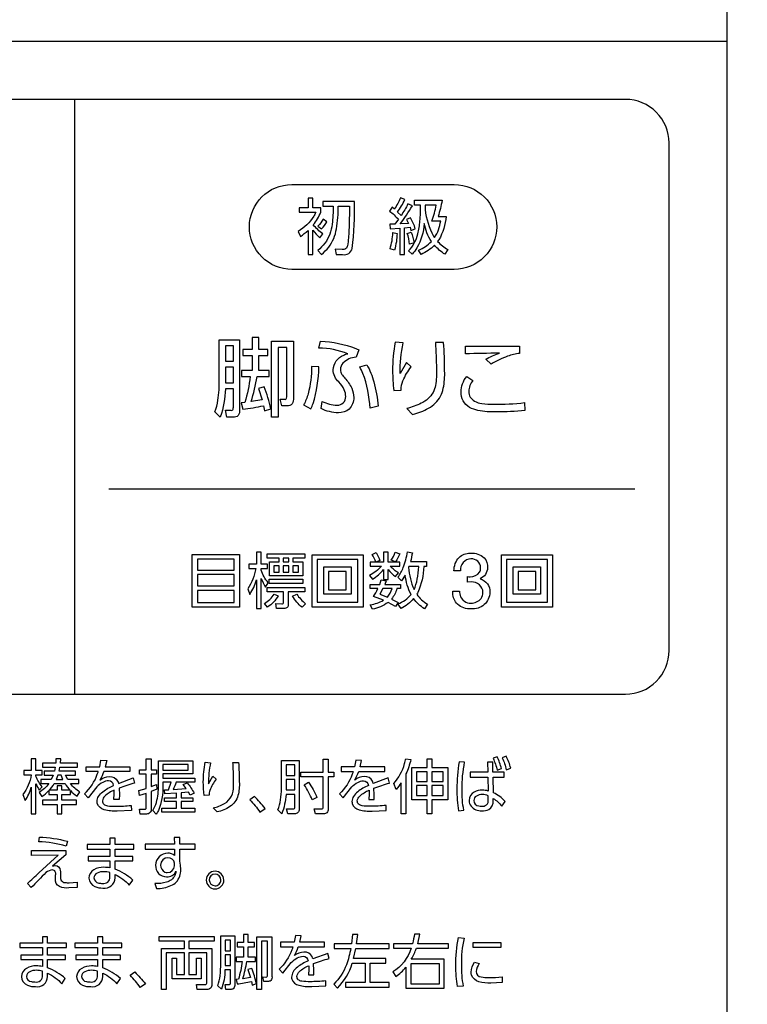
# Model space of a CAD drawing. Extents: x 0 to 12600, y 0 to 8910.
# Drawn here: x 11192 to 11493, y 3863 to 4271 of the extents above; entities that cross this region are included whole.
import ezdxf

# ---------------------------------------------------------------- set-up
doc = ezdxf.new("R2010")
doc.units = 0
doc.header["$LTSCALE"] = 9
doc.layers.get('DEFPOINTS').update_dxf_attribs({"linetype": 'CONTINUOUS'})
for name, color, linetype in [('P004', 41, 'CONTINUOUS'), ('P015', 111, 'CONTINUOUS'), ('P_2DIM', 6, 'CONTINUOUS')]:
    doc.layers.add(name, color=color, linetype=linetype)
doc.styles.add('BIGFONT', font='simplex.shx', dxfattribs={"bigfont": 'bigfont.shx'})
doc.dimstyles.new('DIMBIGFONT$0', dxfattribs={"dimscale": 30, "dimtxt": 3, "dimasz": 2, "dimexe": 1.5, "dimexo": 3, "dimgap": 0.75, "dimtad": 1, "dimdec": 1, "dimdsep": 46, "dimtxsty": 'BIGFONT', "dimsah": 1, "dimcen": 0, "dimclrt": 230, "dimadec": 1, "dimazin": 2, "dimtfac": 0.6, "dimtdec": 1, "dimtofl": 0, "dimtmove": 2, "dimatfit": 3, "dimfxl": 0, "dimtvp": 1, "dimtolj": 1, "dimarcsym": 0})

# ---------------------------------------------------------------- blocks, each defined once
blk = doc.blocks.new('*D26')
at = {"layer": 'DEFPOINTS', "color": 0}
for p in [(11484.54, 4435.59), (11310.54, 2383.59), (11738.47, 2383.59)]:
    blk.add_point(p, dxfattribs=at)
at = {"layer": 'P_2DIM', "color": 0, "lineweight": -2}
for p, q in [((11574.54, 4435.59), (11783.47, 4435.59)), ((11738.47, 4375.59), (11738.47, 2443.59)), ((11400.54, 2383.59), (11783.47, 2383.59))]:
    blk.add_line(p, q, dxfattribs=at)
at = {"layer": 'P_2DIM', "color": 0}
for points in [[(11728.47, 4375.59), (11748.47, 4375.59), (11738.47, 4435.59)], [(11728.47, 2443.59), (11748.47, 2443.59), (11738.47, 2383.59)]]:
    blk.add_solid(points, dxfattribs=at)
at = {"layer": 'P_2DIM', "color": 230, "insert": (11670.97, 3409.59), "char_height": 90, "attachment_point": 5, "rotation": 90, "style": 'BIGFONT'}
blk.add_mtext('\\A1;342', dxfattribs=at)

msp = doc.modelspace()

# ---------------------------------------------------------------- linework, layer by layer
at = {"layer": 'P004'}
msp.add_lwpolyline([(11454.536, 2389.585, 0.4142136), (11484.536, 2419.585), (11484.536, 4399.585, 0.4142136), (11454.536, 4429.585)], format="xyb", dxfattribs=at)
at = {"layer": 'P015'}
msp.add_line((11214.543, 4237.589), (11214.543, 3991.589), dxfattribs=at)
for points in [[(11484.542, 2719.588), (10944.533, 2719.588), (10944.533, 2665.588), (11484.542, 2665.588), (11484.542, 4261.582), (10944.536, 4261.582)], [(11228.722, 4076.506), (11446.359, 4076.506)]]:
    msp.add_lwpolyline(points, dxfattribs=at)
for points in [[(11442.543, 4237.589), (10986.542, 4237.589, 0.4142182), (10968.542, 4219.589), (10968.542, 4009.589, 0.4142102), (10986.542, 3991.589), (11442.543, 3991.589)], [(11442.543, 3991.589, 0.4142174), (11460.543, 4009.589), (11460.543, 4219.589, 0.4142255), (11442.543, 4237.589)]]:
    msp.add_lwpolyline(points, format="xyb", dxfattribs=at)
for points in [[(11304.509, 4202.412), (11371.672, 4202.412, -0.4142054), (11389.242, 4184.84, -0.4142168), (11371.672, 4167.268), (11304.509, 4167.268, -0.4142222), (11286.939, 4184.84, -0.4142108)], [(11316.482, 4192.813), (11313.228, 4192.813), (11313.228, 4196.771), (11311.186, 4196.771), (11311.186, 4192.813), (11307.556, 4192.813), (11307.556, 4190.894), (11314.365, 4190.894, -0.0433761), (11313.562, 4189.244, -0.1216846), (11307.15, 4183.025), (11308.006, 4180.907, 0.0449281), (11311.186, 4183.404), (11311.186, 4173.415), (11313.228, 4173.415), (11313.228, 4183.505, 0.0545556), (11316.105, 4180.352), (11317.292, 4181.966, -0.0649271), (11313.352, 4185.75, 0.0777418), (11316.482, 4190.894)], [(11322.36, 4175.611), (11322.864, 4173.415), (11325.51, 4173.415, 0.4049381), (11329.467, 4175.964, 0.039702), (11330.351, 4195.409), (11317.317, 4195.409), (11317.317, 4193.441), (11321.554, 4193.441, -0.0329762), (11321.166, 4185.984, -0.0543115), (11320.194, 4181.849, -0.1354861), (11315.22, 4175.156), (11316.708, 4173.492, 0.0584357), (11319.73, 4176.494, 0.1195172), (11322.947, 4184.068, 0.0458084), (11323.646, 4193.441), (11328.285, 4193.441, -0.0148033), (11328.077, 4183.504, -0.02819), (11327.528, 4177.099, -0.4344894), (11325.282, 4175.561)], [(11352.494, 4194.348, -0.0384462), (11349.67, 4189.607), (11348.231, 4191.02, 0.0522334), (11351.258, 4196.218), (11349.393, 4196.873, -0.0555219), (11346.896, 4192.256), (11345.986, 4192.962), (11344.929, 4191.398, -0.0478576), (11348.558, 4188.017), (11347.07, 4186), (11345.027, 4185.925), (11345.181, 4184.036), (11349.215, 4184.312), (11349.215, 4173.444), (11351.158, 4173.444), (11351.158, 4184.466), (11353.378, 4184.693), (11353.755, 4183.381), (11355.569, 4184.088, 0.067936), (11353.552, 4188.623), (11351.939, 4187.968), (11352.796, 4186.303), (11349.315, 4186.079, 0.0254459), (11354.338, 4193.518)], [(11357.691, 4193.921), (11355.168, 4193.921), (11355.168, 4195.864), (11366.669, 4195.864, -0.0217553), (11365.029, 4189.154), (11368.282, 4189.154, -0.1158203), (11365.312, 4179.571, -0.0156136), (11364.801, 4178.839, 0.068209), (11369.063, 4175.462), (11367.778, 4173.518, -0.059303), (11363.441, 4177.252, -0.0900237), (11357.992, 4173.444), (11356.859, 4175.209, 0.1097507), (11362.205, 4178.839, -0.0897906), (11359.228, 4186.228, -0.1153173), (11356.24, 4176.244, -0.0431891), (11354.284, 4173.62), (11352.746, 4174.957, 0.1382872), (11356.592, 4182.001, 0.0429925), (11357.487, 4187.254, 0.0269386)], [(11359.658, 4192.03, 0.0962221), (11363.088, 4181.063, 0.0121546), (11363.49, 4180.453, 0.1167258), (11366.062, 4187.261), (11362.407, 4187.261, 0.044501), (11364.197, 4193.921), (11359.708, 4193.921)], [(11317.391, 4188.068, -0.0745953), (11315.295, 4185.119), (11316.759, 4184.059, 0.0672828), (11318.979, 4187.01)], [(11352.242, 4182.197), (11353.907, 4182.676, -0.0533636), (11355.065, 4178.236), (11353.176, 4177.732, 0.0639469)], [(11346.239, 4182.498), (11348.028, 4182.197, -0.0633932), (11346.97, 4175.261), (11345.102, 4175.84, 0.0773736)], [(11280.142, 4106.16), (11277.546, 4106.16), (11277.014, 4109.03), (11279.146, 4108.996, 0.4131265), (11280.197, 4109.484, 0.0595774), (11280.287, 4110.348), (11280.287, 4117.918), (11276.98, 4117.918, -0.0824857), (11274.884, 4106.23), (11272.614, 4108.357, 0.0559598), (11273.89, 4113.146, 0.0409858), (11274.462, 4121.857), (11274.462, 4138.159), (11282.838, 4138.159), (11282.838, 4109.245, -0.1793006), (11282.289, 4106.894, -0.2583134)], [(11295.17, 4122.925), (11295.17, 4125.479), (11290.796, 4125.479), (11290.796, 4131.662), (11294.6, 4131.662), (11294.6, 4134.181), (11290.796, 4134.181), (11290.796, 4139.119), (11288.1, 4139.119), (11288.1, 4134.181), (11284.19, 4134.181), (11284.19, 4131.662), (11288.1, 4131.662), (11288.1, 4125.479), (11283.694, 4125.479), (11283.694, 4122.925), (11287.25, 4122.925, -0.0417099), (11285.042, 4112.263), (11283.586, 4112.158), (11284.19, 4109.428, 0.0215804), (11292.752, 4110.916), (11293.215, 4108.747), (11295.807, 4109.676, 0.0359053), (11293.07, 4118.731), (11290.726, 4118.058), (11292.182, 4113.312), (11287.637, 4112.597, 0.0304922), (11290.085, 4122.925)], [(11298.825, 4135.037), (11298.825, 4106.16), (11296.092, 4106.16), (11296.092, 4137.629), (11305.113, 4137.629), (11305.113, 4114.2, -0.189428), (11304.575, 4111.655, -0.2495029), (11302.558, 4110.916), (11300.284, 4110.916), (11299.714, 4113.634), (11301.383, 4113.599, 0.4671662), (11302.331, 4114.042, 0.0326521), (11302.38, 4115.015), (11302.38, 4135.037)], [(11324.58, 4125.871, 0.1427812), (11325.203, 4123.86, 0.0318476), (11326.391, 4122.355, -0.0764481), (11329.257, 4118.162, -0.1082541), (11330.12, 4114.326, -0.2063661), (11328.166, 4109.531, -0.1921609), (11323.762, 4107.968, -0.1056922), (11316.551, 4109.708), (11317.048, 4112.692, 0.1075221), (11323.196, 4111.093, 0.4326132), (11326.78, 4114.717, 0.1093606), (11326.169, 4117.518, 0.0782443), (11323.902, 4120.72, -0.1956872), (11321.558, 4125.694, -0.2959306), (11325.987, 4131.854, -0.0405811), (11327.668, 4132.408, 0.0877256), (11315.7, 4134.751), (11316.407, 4137.664, -0.0774337), (11330.926, 4134.589, -0.0101737), (11332.179, 4134.04), (11331.041, 4130.95, 0.1838763), (11325.65, 4128.538, 0.16244)], [(11346.677, 4117.204), (11349.658, 4117.381, -0.1015598), (11350.473, 4121.206, -0.056954), (11353.817, 4127.008), (11351.969, 4128.784), (11349.269, 4124.236, -0.05384), (11350.514, 4136.848), (11347.281, 4137.168, 0.0490942), (11346.177, 4125.373, 0.0313158)], [(11363.867, 4137.025, -0.0130284), (11364.329, 4126.154, -0.0559562), (11363.903, 4119.302, -0.0717947), (11362.907, 4116.397, -0.1487555), (11357.996, 4111.904, -0.0559684), (11352.002, 4109.744), (11354.453, 4107.33, 0.0729821), (11361.041, 4109.864, 0.0643845), (11363.919, 4112.039, 0.1422135), (11367.152, 4118.101, 0.0626653), (11367.704, 4125.337, 0.0188758), (11367.244, 4137.025)], [(11390.333, 4132.62, 0.0054301), (11376.302, 4132.337), (11376.302, 4135.567), (11398.713, 4135.567), (11398.713, 4132.549, 0.0531599), (11393.766, 4131.344, 0.053036), (11386.955, 4128.145), (11384.682, 4130.098, -0.0531816)], [(11315.663, 4126.938), (11312.678, 4127.185, -0.0667631), (11311.222, 4115.868, -0.0559462), (11309.375, 4111.201), (11312.393, 4109.674, 0.0239685), (11313.303, 4111.816, 0.0717712)], [(11333.906, 4124.267, 0.0406314), (11332.571, 4127.008), (11335.52, 4127.86, -0.0660783), (11338.396, 4120.72, -0.0424015), (11340.207, 4110.703), (11336.871, 4109.851, 0.0738271)], [(11400.916, 4108.858, -0.0211622), (11389.089, 4108.358, -0.0553366), (11381.492, 4108.921, -0.0802393), (11378.043, 4110.206, -0.2701415), (11374.487, 4116.6, -0.1694382), (11376.831, 4122.994), (11379.428, 4121.396, 0.1594855), (11377.686, 4116.778, 0.2662688), (11379.994, 4112.834, 0.0925631), (11383.151, 4111.757, 0.0386903), (11387.882, 4111.484, 0.0305834), (11400.776, 4112.195)], [(11294.682, 4037.694, -0.0980258), (11291.834, 4042.886), (11291.834, 4043.518), (11294.356, 4043.518), (11294.356, 4045.411), (11291.834, 4045.411), (11291.834, 4050.378), (11289.842, 4050.378), (11289.842, 4045.411), (11286.662, 4045.411), (11286.662, 4043.518), (11289.614, 4043.518, -0.1035522), (11286.212, 4035.221), (11287.142, 4032.876, 0.0728919), (11289.842, 4038.854), (11289.842, 4027.002), (11291.834, 4027.002), (11291.834, 4039.458, 0.0520188), (11293.575, 4035.902)], [(11349.153, 4044.502), (11349.153, 4046.192), (11344.337, 4046.192), (11344.337, 4050.378), (11342.472, 4050.378), (11342.472, 4046.192), (11336.95, 4046.192), (11336.95, 4044.502), (11341.563, 4044.502, -0.0925694), (11336.573, 4040.694), (11337.834, 4039.129, 0.0820909), (11342.472, 4043.215), (11342.472, 4038.978), (11344.337, 4038.978), (11344.337, 4043.14, 0.0578149), (11347.388, 4040.19), (11348.624, 4041.727, -0.0600412), (11345.144, 4044.502)], [(11337.706, 4049.419), (11339.397, 4050.175, -0.0478579), (11340.91, 4046.924), (11339.194, 4046.242, 0.0647248)], [(11347.289, 4050.277), (11349.104, 4049.622, -0.054988), (11347.364, 4046.344), (11345.648, 4046.999, 0.0489736)], [(11360.254, 4044.402), (11359.067, 4044.402, -0.0992994), (11356.636, 4033.697, -0.0157471), (11356.193, 4032.924, 0.1015247), (11360.58, 4028.814), (11359.344, 4026.899, -0.0931172), (11354.854, 4031.108, -0.0877007), (11349.712, 4026.997), (11348.348, 4028.888, 0.1299922), (11353.796, 4032.85, -0.0802701), (11351.349, 4040.768), (11349.861, 4038.474), (11348.348, 4039.962, 0.0674481), (11350.589, 4043.945, 0.0606067), (11352.282, 4050.479), (11354.35, 4050.076, -0.0307955), (11353.569, 4046.419), (11360.254, 4046.419)], [(11377.096, 4037.896), (11377.096, 4040.2), (11377.703, 4040.168), (11378.283, 4040.168, 0.2500507), (11382.142, 4042.066, 0.1333402), (11382.606, 4043.885, 0.4360884), (11378.567, 4047.535, 0.4414287), (11374.276, 4042.603), (11371.552, 4042.603, -0.1839195), (11373.698, 4048.184, -0.1956615), (11378.252, 4049.933, -0.0086464), (11378.567, 4049.938, -0.1923059), (11383.998, 4048.016, -0.2032385), (11385.488, 4043.852, -0.2945531), (11382.351, 4039.336), (11382.351, 4039.272, -0.3691328), (11386.448, 4033.763, -0.4320949), (11378.633, 4026.845, -0.1843162), (11373.087, 4028.778, -0.1964325), (11371.091, 4033.385, -0.0234505), (11371.072, 4034.244), (11373.797, 4034.244, 0.235244), (11375.856, 4029.988, 0.1489988), (11378.633, 4029.246, 0.2295641), (11382.804, 4031.182, 0.15855), (11383.565, 4033.634, 0.4324281), (11378.729, 4037.99)], [(11352.812, 4044.024, 0.0874403), (11355.057, 4034.842, 0.0575969), (11356.396, 4039.129, 0.0380328), (11357.025, 4044.402), (11352.94, 4044.402)], [(11337.834, 4026.745), (11336.95, 4028.587, 0.0977202), (11342.373, 4030.429), (11338.21, 4031.942, 0.0490144), (11340.078, 4035.245), (11336.95, 4035.245), (11336.95, 4036.986), (11340.836, 4036.986), (11341.488, 4038.877), (11343.456, 4038.474), (11342.902, 4036.986), (11349.484, 4036.986), (11349.484, 4035.245), (11347.922, 4035.245, -0.10252), (11345.751, 4030.933), (11348.475, 4029.52), (11347.364, 4027.781), (11344.288, 4029.52, -0.1094361)], [(11297.154, 4033.002), (11298.816, 4032.221, -0.1148658), (11294.454, 4027.607), (11293.194, 4029.044, 0.1058598)], [(11301.011, 4029.625), (11301.011, 4033.86), (11294.306, 4033.86), (11294.306, 4035.676), (11309.838, 4035.676), (11309.838, 4033.86), (11303.004, 4033.86), (11303.004, 4028.742, -0.467632), (11301.263, 4027.002), (11298.138, 4027.002), (11297.861, 4029.044), (11300.355, 4028.994, 0.4959485)], [(11310.114, 4028.994), (11308.706, 4027.555, -0.0887655), (11304.77, 4032.172), (11306.51, 4033.002, 0.0727406)], [(11340.959, 4032.899), (11344.035, 4031.764, 0.112175), (11345.928, 4035.245), (11342.171, 4035.245)], [(11201.181, 3953.288, -0.0742421), (11198.628, 3957.635), (11198.628, 3958.2), (11201.204, 3958.2), (11201.204, 3960.064), (11198.628, 3960.064), (11198.628, 3964.798), (11196.689, 3964.798), (11196.689, 3960.064), (11193.646, 3960.064), (11193.646, 3958.2), (11196.689, 3958.2, -0.1200469), (11193.228, 3950.072), (11194.137, 3947.569, 0.0756892), (11196.689, 3953.117), (11196.689, 3942.048), (11198.628, 3942.048), (11198.628, 3954.516, 0.0541374), (11200.002, 3951.913)], [(11215.782, 3961.362), (11215.782, 3963.03), (11208.81, 3963.03), (11208.957, 3964.798), (11206.871, 3964.823), (11206.797, 3963.03), (11201.303, 3963.03), (11201.303, 3961.362), (11206.578, 3961.362), (11206.235, 3959.696), (11202.039, 3959.696), (11202.039, 3958.075), (11205.718, 3958.075), (11204.933, 3956.236), (11200.64, 3956.236), (11200.64, 3954.59), (11203.904, 3954.59, -0.0945083), (11199.953, 3950.908), (11201.057, 3949.261, 0.057545), (11203.978, 3951.718), (11203.978, 3950.122), (11207.438, 3950.122), (11207.438, 3947.765), (11201.375, 3947.765), (11201.375, 3945.95), (11207.438, 3945.95), (11207.438, 3942.048), (11209.377, 3942.048), (11209.377, 3945.95), (11215.365, 3945.95), (11215.365, 3947.765), (11209.377, 3947.765), (11209.377, 3950.122), (11212.86, 3950.122), (11212.86, 3951.792, 0.062654), (11215.659, 3949.361), (11216.763, 3951.128, -0.1021284), (11212.935, 3954.59), (11216.394, 3954.59), (11216.394, 3956.236), (11211.806, 3956.236), (11210.898, 3958.075), (11215.022, 3958.075), (11215.022, 3959.696), (11208.174, 3959.696), (11208.542, 3961.362)], [(11226.273, 3955.106, 0.0805239), (11223.782, 3953.24), (11220.251, 3948.725), (11218.726, 3950.37, 0.1197625), (11224.008, 3958.457, 0.0103489), (11224.422, 3959.597), (11219.367, 3959.597), (11219.367, 3961.561), (11225.01, 3961.561), (11225.526, 3964.308), (11227.883, 3964.211), (11227.268, 3961.561), (11237.504, 3961.561), (11237.504, 3959.597), (11226.68, 3959.597, -0.0487703), (11225.06, 3956.063, -0.15478), (11228.987, 3957.509, -0.2989241), (11232.395, 3955.648, -0.052305), (11232.72, 3954.64), (11238.855, 3956.97), (11239.442, 3954.834, 0.022579), (11233.013, 3952.702), (11233.113, 3949.902), (11233.038, 3948.038), (11230.901, 3948.038), (11231.025, 3950.393), (11230.976, 3951.866, 0.0911617), (11227.155, 3949.463, 0.1948713), (11226.114, 3947.399, 0.2245175), (11226.669, 3946.067, 0.1322955), (11228.16, 3945.43, 0.0476297), (11231.542, 3945.239, 0.028194), (11238.02, 3945.582), (11238.094, 3943.472), (11232.228, 3943.226, -0.0832452), (11226.866, 3943.768, -0.2501329), (11224.004, 3946.322, -0.0665505), (11223.906, 3947.178, -0.1330435), (11224.509, 3949.273, -0.0885857), (11226.276, 3951.234, -0.0682921), (11230.732, 3953.806, 0.3977956), (11228.644, 3955.744, 0.112269)], [(11244.353, 3941.998), (11241.798, 3941.998), (11241.506, 3944.011), (11243.592, 3943.986, 0.5552243), (11244.279, 3944.626), (11244.279, 3950.566), (11241.506, 3949.681), (11241.186, 3951.72), (11244.279, 3952.627), (11244.279, 3958.493), (11241.431, 3958.493), (11241.431, 3960.355), (11244.279, 3960.355), (11244.279, 3964.846), (11246.292, 3964.846), (11246.292, 3960.355), (11248.55, 3960.355), (11248.55, 3958.493), (11246.292, 3958.493), (11246.292, 3953.338), (11248.55, 3954.245), (11248.599, 3952.333), (11246.292, 3951.326), (11246.292, 3944.134, -0.4569448)], [(11263.544, 3948.774), (11263.544, 3947.153), (11258.657, 3947.153), (11258.657, 3944.478), (11264.28, 3944.478), (11264.28, 3942.784), (11250.732, 3942.784), (11250.732, 3944.478), (11256.768, 3944.478), (11256.768, 3947.153), (11251.836, 3947.153), (11251.836, 3948.774), (11256.768, 3948.774), (11256.768, 3950.614), (11251.936, 3950.32), (11251.737, 3952.015), (11253.407, 3952.039), (11254.611, 3955.177), (11251.175, 3955.177), (11251.175, 3953.731, -0.1008779), (11249.266, 3943.447, -0.0455032), (11248.401, 3941.998), (11246.904, 3943.472, 0.0788595), (11248.444, 3946.834, 0.0742992), (11249.285, 3953.927), (11249.285, 3964.06), (11263.544, 3964.06), (11263.544, 3958.589), (11251.175, 3958.589), (11251.175, 3956.87), (11264.28, 3956.87), (11264.28, 3955.177), (11256.669, 3955.177, -0.0396332), (11255.346, 3952.135), (11260.745, 3952.528), (11259.543, 3954.17), (11261.188, 3954.884, -0.0564516), (11264.057, 3950.64), (11262.39, 3949.756), (11261.68, 3951.08), (11258.657, 3950.788), (11258.657, 3948.774)], [(11269.997, 3954.541), (11271.862, 3957.68), (11273.139, 3956.455, 0.0767874), (11270.589, 3951.799, 0.08049), (11270.266, 3949.804), (11268.207, 3949.681, -0.0307568), (11267.865, 3955.326, -0.0491968), (11268.624, 3963.475), (11270.858, 3963.253, 0.0534706)], [(11273.582, 3942.858), (11271.887, 3944.526, 0.0713985), (11276.625, 3946.345, 0.292983), (11280.371, 3953.579, 0.0195989), (11280.404, 3955.866, 0.0102576), (11280.084, 3963.376), (11282.416, 3963.376, -0.0195369), (11282.735, 3955.302, -0.081015), (11282.182, 3949.634, -0.1763187), (11278.878, 3945.083, -0.0955747)], [(11305.534, 3942.072), (11302.761, 3942.072), (11302.343, 3944.16), (11305.022, 3944.135, 0.4996059), (11305.683, 3944.797), (11305.683, 3950.15), (11302.074, 3950.15, -0.0824477), (11300.284, 3942.072), (11298.639, 3943.693, 0.0643969), (11299.838, 3947.926, 0.0389917), (11300.184, 3952.43), (11300.184, 3964.134), (11307.573, 3964.134), (11307.573, 3944.011, -0.4388813)], [(11317.486, 3944.846), (11317.486, 3957.414), (11308.234, 3957.414), (11308.234, 3959.353), (11317.486, 3959.353), (11317.486, 3964.748), (11319.524, 3964.748), (11319.524, 3959.353), (11321.806, 3959.353), (11321.806, 3957.414), (11319.524, 3957.414), (11319.524, 3943.939, -0.4708419), (11317.655, 3942.072), (11314.22, 3942.072), (11313.707, 3944.16), (11316.774, 3944.135, 0.4912081)], [(11330.517, 3956.063, 0.0486657), (11332.137, 3959.597), (11342.961, 3959.597), (11342.961, 3961.561), (11332.725, 3961.561), (11333.34, 3964.211), (11330.984, 3964.308), (11330.468, 3961.561), (11324.824, 3961.561), (11324.824, 3959.597), (11329.88, 3959.597, -0.0103489), (11329.466, 3958.457, -0.1197625), (11324.183, 3950.37), (11325.708, 3948.725), (11329.239, 3953.24, -0.0805239), (11331.73, 3955.106, -0.112269), (11334.101, 3955.744, -0.3977956), (11336.189, 3953.806, 0.0682921), (11331.734, 3951.234, 0.0885857), (11329.966, 3949.273, 0.1330435), (11329.364, 3947.178, 0.0665505), (11329.461, 3946.322, 0.2501329), (11332.323, 3943.768, 0.0832452), (11337.686, 3943.226), (11343.551, 3943.472), (11343.477, 3945.582, -0.028194), (11336.999, 3945.239, -0.0476179), (11333.618, 3945.43, -0.1322584), (11332.126, 3946.067, -0.2245642), (11331.57, 3947.399, -0.1948857), (11332.611, 3949.463, -0.0912026), (11336.433, 3951.866), (11336.482, 3950.393), (11336.358, 3948.038), (11338.496, 3948.038), (11338.57, 3949.902), (11338.47, 3952.702, -0.022579), (11344.899, 3954.834), (11344.312, 3956.97), (11338.178, 3954.64, 0.052305), (11337.852, 3955.648, 0.2989241), (11334.444, 3957.509, 0.15478)], [(11349.687, 3942.052), (11349.687, 3954.911, -0.0595057), (11347.624, 3952.21), (11346.62, 3954.59, 0.1211349), (11351.104, 3962.878, 0.0151134), (11351.65, 3964.874), (11353.713, 3964.531, -0.0520131), (11351.675, 3958.592), (11351.675, 3942.052)], [(11372.784, 3952.356, 0.0487388), (11373.495, 3943.325), (11375.678, 3943.621, -0.0586977), (11374.917, 3952.184, -0.0514428), (11375.972, 3963.45), (11373.689, 3963.624, 0.0433089)], [(11385.953, 3943.913, 0.2898104), (11387.799, 3947.546), (11387.799, 3948.456, -0.0897031), (11391.383, 3945.264), (11392.805, 3947.252, 0.0841267), (11387.873, 3950.837), (11387.775, 3957.216), (11392.388, 3957.216), (11392.388, 3959.328), (11387.679, 3959.328), (11387.58, 3963.524), (11385.467, 3963.524), (11385.567, 3959.328), (11378.229, 3959.328), (11378.229, 3957.216), (11385.616, 3957.216), (11385.741, 3951.523, 0.0733956), (11383.235, 3951.89, 0.1343375), (11379.934, 3951.09, 0.2722929), (11377.86, 3947.596, 0.1583379), (11378.612, 3945.238, 0.2273505), (11383.066, 3943.375, 0.1182535)], [(11387.724, 3965.07, -0.0618171), (11389.42, 3960.114), (11391.234, 3960.8, 0.0570455), (11389.395, 3965.71)], [(11391.528, 3965.267, -0.0618458), (11393.223, 3960.31), (11395.038, 3960.972, 0.0602249), (11393.198, 3965.905)], [(11210.702, 3954.59, 0.0555797), (11212.835, 3951.816), (11209.377, 3951.816), (11209.377, 3953.609), (11207.438, 3953.609), (11207.438, 3951.816), (11204.075, 3951.816, 0.0533093), (11206.161, 3954.59)], [(11309.631, 3954.076), (11311.35, 3955.13, -0.0682917), (11314.86, 3948.874), (11312.897, 3947.819, 0.0566192)], [(11287.154, 3947.891, -0.0460778), (11291.226, 3942.812), (11293.389, 3944.334, 0.0426065), (11289.018, 3949.266)], [(11383.259, 3950.051, 0.1448927), (11380.824, 3949.454, 0.2636644), (11379.8, 3947.57, 0.3764288), (11381.819, 3945.342, 0.0562623), (11382.938, 3945.215, 0.1818431), (11385, 3945.776, 0.2590328), (11385.736, 3947.988), (11385.736, 3949.512, 0.1127902)], [(11200.038, 3932.416, -0.0659487), (11211.623, 3930.72), (11211.156, 3928.66, 0.0744865), (11199.77, 3930.502)], [(11222.628, 3918.964, 0.2705378), (11220.533, 3915.529, 0.2927094), (11223.008, 3911.988, 0.1053964), (11226.35, 3911.406, 0.4585056), (11231.331, 3915.578), (11231.331, 3916.979, -0.1043087), (11237.222, 3912.608), (11238.669, 3914.719, 0.0932391), (11231.331, 3919.186), (11231.331, 3922.621), (11238.694, 3922.621), (11238.694, 3924.486), (11231.331, 3924.486), (11231.331, 3927.533), (11239.161, 3927.533), (11239.161, 3929.422), (11231.331, 3929.422), (11231.331, 3931.998), (11229.173, 3931.998), (11229.173, 3929.422), (11219.847, 3929.422), (11219.847, 3927.533), (11229.173, 3927.533), (11229.173, 3924.486), (11220.214, 3924.486), (11220.214, 3922.621), (11229.173, 3922.621), (11229.173, 3919.726, 0.0454525), (11226.717, 3919.972, 0.1401081)], [(11256.66, 3913.884, 0.1946847), (11258.55, 3919.014), (11258.402, 3920.905), (11258.082, 3922.524), (11258.082, 3927.458), (11264.512, 3927.458), (11264.512, 3929.496), (11258.082, 3929.496), (11258.082, 3932.244), (11255.825, 3932.244), (11255.876, 3929.496), (11243.8, 3929.496), (11243.8, 3927.458), (11255.9, 3927.458), (11255.925, 3924.806, 0.2099725), (11253.176, 3925.788, 0.4098362), (11248.095, 3920.807, 0.4171781), (11252.658, 3915.998, 0.3140016), (11256.537, 3918.353, -0.075587), (11256.08, 3916.549, -0.2117652), (11252.613, 3913.784, -0.0787778), (11247.851, 3913.249), (11248.538, 3911.186, 0.1052562), (11254.481, 3912.394, 0.0896085)], [(11199.816, 3917.689), (11207.771, 3924.953), (11196.749, 3924.878), (11196.749, 3926.941), (11210.913, 3926.966), (11210.913, 3925.075), (11205.462, 3920.461), (11206.542, 3920.658, -0.4055137), (11208.693, 3918.718, -0.0336067), (11208.778, 3917.197), (11208.778, 3916.19, 0.4710396), (11210.615, 3913.679, 0.0274398), (11212.384, 3913.589), (11215.625, 3913.784), (11215.721, 3911.602), (11212.211, 3911.43, -0.1346177), (11208.338, 3911.965, -0.3151976), (11206.69, 3915.16), (11206.69, 3916.78, 0.5027986), (11205.437, 3918.917, 0.1439664), (11202.762, 3917.786, 0.0139981), (11196.677, 3911.552), (11195.106, 3913.246, -0.0011277)], [(11253.225, 3923.948, 0.4093985), (11250.158, 3920.905, 0.2929305), (11251.971, 3917.944, 0.0799847), (11252.957, 3917.789, 0.395681), (11255.974, 3920.635), (11255.974, 3921.714, 0.3855739)], [(11228.354, 3913.884, 0.2534029), (11229.173, 3916.021), (11229.173, 3917.814, 0.0729125), (11226.717, 3918.156, 0.1225228), (11223.944, 3917.567, 0.2727947), (11222.596, 3915.604, 0.356942), (11224.608, 3913.477, 0.0560424), (11226.081, 3913.32, 0.1760581)], [(11272.709, 3911.063, 0.4142406), (11276.368, 3914.719, 0.3930407), (11272.709, 3918.376, 0.4141865), (11269.05, 3914.719, 0.4142061)], [(11272.709, 3912.316, 0.4142547), (11275.115, 3914.719, 0.3931884), (11272.709, 3917.148, 0.4141729), (11270.278, 3914.719, 0.394862)], [(11203.426, 3874.792), (11203.426, 3876.191, -0.104653), (11209.314, 3871.822), (11210.764, 3873.932, 0.0930462), (11203.426, 3878.399), (11203.426, 3881.834), (11210.789, 3881.834), (11210.789, 3883.699), (11203.426, 3883.699), (11203.426, 3886.746), (11211.254, 3886.746), (11211.254, 3888.635), (11203.426, 3888.635), (11203.426, 3891.21), (11201.267, 3891.21), (11201.267, 3888.635), (11191.94, 3888.635), (11191.94, 3886.746), (11201.267, 3886.746), (11201.267, 3883.699), (11192.309, 3883.699), (11192.309, 3881.834), (11201.267, 3881.834), (11201.267, 3878.939, 0.0445098), (11198.814, 3879.185, 0.1400876), (11194.722, 3878.177, 0.2705913), (11192.627, 3874.742, 0.2924871), (11195.104, 3871.201, 0.1054413), (11198.444, 3870.618, 0.4585263)], [(11226.25, 3874.792), (11226.25, 3876.191, -0.1044206), (11232.141, 3871.822), (11233.588, 3873.932, 0.0931254), (11226.25, 3878.399), (11226.25, 3881.834), (11233.613, 3881.834), (11233.613, 3883.699), (11226.25, 3883.699), (11226.25, 3886.746), (11234.08, 3886.746), (11234.08, 3888.635), (11226.25, 3888.635), (11226.25, 3891.21), (11224.092, 3891.21), (11224.092, 3888.635), (11214.766, 3888.635), (11214.766, 3886.746), (11224.092, 3886.746), (11224.092, 3883.699), (11215.133, 3883.699), (11215.133, 3881.834), (11224.092, 3881.834), (11224.092, 3878.939, 0.0443671), (11221.636, 3879.185, 0.1401081), (11217.548, 3878.177, 0.2705378), (11215.452, 3874.742, 0.292671), (11217.927, 3871.201, 0.1054359), (11221.269, 3870.618, 0.4584751)], [(11269.319, 3869.49), (11265.342, 3869.49), (11264.999, 3871.553), (11268.484, 3871.528, 0.5285806), (11269.344, 3872.363), (11269.344, 3884.584), (11261.932, 3884.584), (11261.932, 3875.624), (11265.099, 3875.624), (11265.099, 3882.398), (11266.938, 3882.398), (11266.938, 3873.835), (11254.966, 3873.835), (11254.966, 3882.398), (11256.806, 3882.398), (11256.806, 3875.624), (11260.018, 3875.624), (11260.018, 3884.584), (11252.535, 3884.584), (11252.535, 3869.49), (11250.521, 3869.49), (11250.521, 3886.398), (11260.018, 3886.398), (11260.018, 3889.49), (11249.567, 3889.49), (11249.567, 3891.355), (11272.337, 3891.355), (11272.337, 3889.49), (11261.932, 3889.49), (11261.932, 3886.398), (11271.358, 3886.398), (11271.358, 3871.453, -0.4660541)], [(11279.01, 3869.465), (11277.22, 3869.465), (11276.852, 3871.453), (11278.324, 3871.429, 0.5438717), (11279.109, 3872.363), (11279.109, 3877.589), (11276.826, 3877.589, -0.0859058), (11275.38, 3869.515), (11273.81, 3870.986, 0.0636923), (11274.808, 3875.104, 0.0305004), (11275.086, 3880.315), (11275.086, 3891.576), (11280.874, 3891.576), (11280.874, 3871.601, -0.2423728), (11280.336, 3869.809, -0.1814645)], [(11289.39, 3881.053), (11289.39, 3882.818), (11286.372, 3882.818), (11286.372, 3887.089), (11288.998, 3887.089), (11288.998, 3888.829), (11286.372, 3888.829), (11286.372, 3892.24), (11284.508, 3892.24), (11284.508, 3888.829), (11281.809, 3888.829), (11281.809, 3887.089), (11284.508, 3887.089), (11284.508, 3882.818), (11281.461, 3882.818), (11281.461, 3881.053), (11283.917, 3881.053, -0.042269), (11282.396, 3873.69), (11281.391, 3873.616), (11281.809, 3871.727, 0.0230901), (11287.725, 3872.758), (11288.043, 3871.258), (11289.833, 3871.898, 0.0363088), (11287.943, 3878.153), (11286.323, 3877.687), (11287.328, 3874.399), (11284.19, 3873.91, 0.0318705), (11285.88, 3881.053)], [(11296.265, 3891.21), (11296.265, 3875.012, -0.2530207), (11295.742, 3873.106, -0.1789945), (11294.5, 3872.755), (11292.926, 3872.755), (11292.532, 3874.62), (11293.69, 3874.596, 0.5152681), (11294.363, 3875.044, 0.064952), (11294.376, 3875.578), (11294.376, 3889.421), (11291.921, 3889.421), (11291.921, 3869.465), (11290.031, 3869.465), (11290.031, 3891.21)], [(11305.542, 3883.48, 0.0484756), (11307.164, 3887.015), (11317.986, 3887.015), (11317.986, 3888.978), (11307.75, 3888.978), (11308.366, 3891.628), (11306.009, 3891.725), (11305.493, 3888.978), (11299.85, 3888.978), (11299.85, 3887.015), (11304.906, 3887.015, -0.0103406), (11304.492, 3885.875, -0.1196314), (11299.209, 3877.787), (11300.734, 3876.142), (11304.266, 3880.658, -0.0805928), (11306.756, 3882.524, -0.1122899), (11309.127, 3883.162, -0.3979867), (11311.215, 3881.222, 0.0682728), (11306.759, 3878.651, 0.088574), (11304.992, 3876.69, 0.1330681), (11304.389, 3874.596, 0.0665338), (11304.486, 3873.74, 0.2501522), (11307.348, 3871.186, 0.0832694), (11312.711, 3870.643), (11318.578, 3870.889), (11318.504, 3873, -0.028174), (11312.025, 3872.657, -0.0476297), (11308.643, 3872.848, -0.1322955), (11307.152, 3873.485, -0.2245175), (11306.597, 3874.817, -0.1949251), (11307.638, 3876.881, -0.0911369), (11311.458, 3879.283), (11311.508, 3877.81), (11311.384, 3875.455), (11313.521, 3875.455), (11313.596, 3877.32), (11313.496, 3880.118, -0.0225325), (11319.926, 3882.252), (11319.338, 3884.387), (11313.203, 3882.058, 0.0523123), (11312.878, 3883.066, 0.2988617), (11309.47, 3884.927, 0.1549338)], [(11334.82, 3880.288), (11334.82, 3872.263), (11326.652, 3872.263), (11326.652, 3870.349), (11344.689, 3870.349), (11344.689, 3872.263), (11336.933, 3872.263), (11336.933, 3880.288), (11343.387, 3880.288), (11343.387, 3882.202), (11330.013, 3882.202), (11330.943, 3886.423), (11344.763, 3886.423), (11344.763, 3888.362), (11331.261, 3888.362), (11331.802, 3892.165), (11329.595, 3892.24), (11329.178, 3888.362), (11322.034, 3888.362), (11322.034, 3886.423), (11328.834, 3886.423, -0.0510414), (11327.056, 3879.691, -0.1155823), (11321.814, 3871.699), (11323.36, 3870.006, 0.1213251), (11329.47, 3880.288)], [(11369.357, 3886.498), (11369.357, 3888.386), (11356.595, 3888.386), (11357.38, 3892.265), (11355.194, 3892.312, -0.0296261), (11354.457, 3888.386), (11346.528, 3888.386), (11346.528, 3886.498), (11353.866, 3886.498, -0.1810506), (11346.21, 3876.682), (11347.462, 3874.792, 0.0855067), (11351.633, 3878.645), (11351.633, 3869.932), (11367.542, 3869.932), (11367.542, 3881.909), (11353.892, 3881.909, 0.0495776), (11356.004, 3886.498)], [(11375.392, 3870.866), (11373.011, 3870.67, -0.0413114), (11372.375, 3879.236, -0.0524416), (11373.404, 3890.89), (11375.735, 3890.694, 0.0579628), (11374.632, 3879.58, 0.0577785)], [(11196.704, 3872.689, 0.0560869), (11198.176, 3872.532, 0.1762337), (11200.449, 3873.096, 0.2532839), (11201.267, 3875.234), (11201.267, 3877.026, 0.0733042), (11198.814, 3877.369, 0.1225039), (11196.039, 3876.78, 0.2727588), (11194.69, 3874.817, 0.3566156)], [(11219.528, 3872.689, 0.0560781), (11221, 3872.532, 0.1761066), (11223.273, 3873.096, 0.2533641), (11224.092, 3875.234), (11224.092, 3877.026, 0.0732093), (11221.636, 3877.369, 0.12256), (11218.863, 3876.78, 0.2726785), (11217.515, 3874.817, 0.3568518)], [(11382.816, 3874.607, 0.0619877), (11385.897, 3874.327, 0.0274765), (11391.515, 3874.62), (11391.515, 3872.316), (11386.877, 3872.094, -0.0841335), (11381.808, 3872.659, -0.240818), (11378.883, 3875.329, -0.0693769), (11378.704, 3876.659, -0.1356845), (11380.006, 3880.782), (11381.994, 3880.169, 0.1452182), (11380.767, 3876.854, 0.3804509)], [(11237.639, 3875.309), (11239.504, 3876.683, -0.0426884), (11243.874, 3871.751), (11241.712, 3870.23, 0.045987)]]:
    msp.add_lwpolyline(points, format="xyb", close=True, dxfattribs=at)
for points in [[(11277.051, 4135.607), (11277.051, 4129.35), (11280.287, 4129.35), (11280.287, 4135.607)], [(11277.051, 4126.867), (11277.051, 4120.398), (11280.287, 4120.398), (11280.287, 4126.867)], [(11282.83, 4027.555), (11263.308, 4027.555), (11263.308, 4049.369), (11282.83, 4049.369)], [(11309.838, 4047.908), (11304.873, 4047.908), (11304.873, 4046.27), (11309.081, 4046.27), (11309.081, 4040.594), (11295.186, 4040.594), (11295.186, 4046.27), (11299.246, 4046.27), (11299.246, 4047.908), (11294.306, 4047.908), (11294.306, 4049.674), (11309.838, 4049.674)], [(11333.948, 4027.58), (11312.864, 4027.58), (11312.864, 4049.191), (11333.948, 4049.191)], [(11412.36, 4027.58), (11391.276, 4027.58), (11391.276, 4049.191), (11412.36, 4049.191)], [(11280.684, 4047.428), (11265.425, 4047.428), (11265.425, 4042.914), (11280.684, 4042.914)], [(11297.026, 4044.733), (11297.026, 4042.082), (11299.246, 4042.082), (11299.246, 4044.733)], [(11303.207, 4047.908), (11300.962, 4047.908), (11300.962, 4046.27), (11303.207, 4046.27)], [(11303.207, 4044.733), (11300.962, 4044.733), (11300.962, 4042.082), (11303.207, 4042.082)], [(11304.873, 4044.733), (11304.873, 4042.082), (11307.242, 4042.082), (11307.242, 4044.733)], [(11331.856, 4047.275), (11314.931, 4047.275), (11314.931, 4029.598), (11331.856, 4029.598)], [(11329.004, 4032.901), (11317.706, 4032.901), (11317.706, 4044.199), (11329.004, 4044.199)], [(11410.268, 4047.275), (11393.343, 4047.275), (11393.343, 4029.598), (11410.268, 4029.598)], [(11407.415, 4032.901), (11396.117, 4032.901), (11396.117, 4044.199), (11407.415, 4044.199)], [(11280.684, 4041.074), (11265.425, 4041.074), (11265.425, 4036.382), (11280.684, 4036.382)], [(11319.698, 4034.741), (11326.986, 4034.741), (11326.986, 4042.385), (11319.698, 4042.385)], [(11405.398, 4042.385), (11398.109, 4042.385), (11398.109, 4034.741), (11405.398, 4034.741)], [(11309.081, 4037.366), (11295.087, 4037.366), (11295.087, 4039.106), (11309.081, 4039.106)], [(11280.684, 4034.518), (11265.425, 4034.518), (11265.425, 4029.548), (11280.684, 4029.548)], [(11362.449, 3961.267), (11369.001, 3961.267), (11369.001, 3947.819), (11362.449, 3947.819), (11362.449, 3942.052), (11360.484, 3942.052), (11360.484, 3947.819), (11354.106, 3947.819), (11354.106, 3961.267), (11360.484, 3961.267), (11360.484, 3964.874), (11362.449, 3964.874)], [(11261.63, 3962.441), (11251.175, 3962.441), (11251.175, 3960.184), (11261.63, 3960.184)], [(11302.124, 3962.297), (11302.124, 3958.001), (11305.683, 3958.001), (11305.683, 3962.297)], [(11360.484, 3959.428), (11356.07, 3959.428), (11356.07, 3955.5), (11360.484, 3955.5)], [(11362.449, 3959.428), (11362.449, 3955.5), (11367.063, 3955.5), (11367.063, 3959.428)], [(11209.056, 3958.075), (11207.706, 3958.075), (11206.996, 3956.236), (11209.769, 3956.236)], [(11302.124, 3956.236), (11302.124, 3951.965), (11305.683, 3951.965), (11305.683, 3956.236)], [(11360.484, 3953.78), (11356.07, 3953.78), (11356.07, 3949.658), (11360.484, 3949.658)], [(11362.449, 3953.78), (11362.449, 3949.658), (11367.063, 3949.658), (11367.063, 3953.78)], [(11276.877, 3889.813), (11276.877, 3885.491), (11279.109, 3885.491), (11279.109, 3889.813)], [(11390.999, 3886.746), (11379.465, 3886.746), (11379.465, 3888.904), (11390.999, 3888.904)], [(11276.877, 3883.774), (11276.877, 3879.308), (11279.109, 3879.308), (11279.109, 3883.774)], [(11365.528, 3880.069), (11353.672, 3880.069), (11353.672, 3871.796), (11365.528, 3871.796)]]:
    msp.add_lwpolyline(points, close=True, dxfattribs=at)

# ---------------------------------------------------------------- dimensions: what is measured, and where the dimension line sits
at = {"layer": 'P_2DIM'}
dim = msp.add_linear_dim(base=(11738.468, 2383.585), p1=(11484.536, 4435.585), p2=(11310.536, 2383.585), angle=90, dimstyle='DIMBIGFONT$0', override={"dimlfac": 0.166667}, dxfattribs=at)
dim.commit()
dim.dimension.update_dxf_attribs({"geometry": '*D26', "text_midpoint": (11670.968, 3409.585)})

doc.saveas('drawing.dxf')
